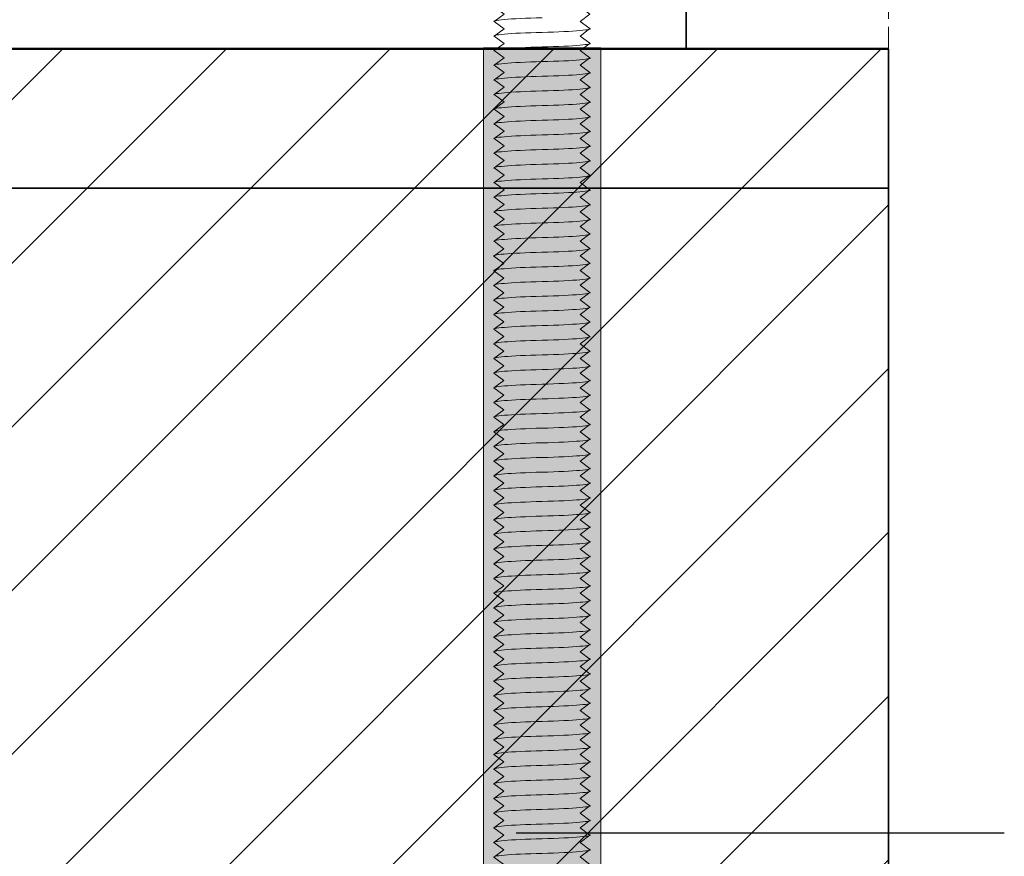
# Model space of a CAD drawing. Units: millimetres. Extents: x 57 to 508, y 16 to 529.
# Drawn here: x 294 to 379, y 341 to 414 of the extents above; entities that cross this region are included whole.
import ezdxf

# ---------------------------------------------------------------- set-up
doc = ezdxf.new("R2010")
doc.units = ezdxf.units.MM
doc.header["$MEASUREMENT"] = 0
doc.linetypes.add('AI-Linetype-1', pattern=[6.350004, 4.233336, -0.705556, 0.705556, -0.705556])
doc.layers.add('Layer 1', color=7, linetype='Continuous')

# ---------------------------------------------------------------- blocks, each defined once
blk = doc.blocks.new('block 4')
at = {"layer": 'Layer 1', "true_color": 0x000000}
h = blk.add_hatch(dxfattribs=at)
h.set_pattern_fill('AI_USER_DEFINED_HATCH', color=18, scale=10, angle=45, style=0, pattern_type=0)
h.set_pattern_definition([(45, (0, 0), (-7.07107, 7.07107), [])])
h.paths.add_polyline_path([(369.237, 411.078), (209.237, 411.078), (209.237, 283.971), (369.237, 283.971)])
at = {"layer": 'Layer 1', "lineweight": 0}
blk.add_lwpolyline([(369.237, 411.078), (209.237, 411.078), (209.237, 283.971), (369.237, 283.971), (369.237, 411.078), (369.237, 411.078)], dxfattribs=at)
blk = doc.blocks.new('block 3')
at = {"layer": 'Layer 1'}
blk.add_blockref('block 4', (0, 0), dxfattribs=at)
blk = doc.blocks.new('block 28')
at = {"layer": 'Layer 1', "color": 7, "linetype": 'AI-Linetype-1', "lineweight": 9, "true_color": 0xffffff}
blk.add_lwpolyline([(369.237, 268.971), (369.237, 425.972)], dxfattribs=at)
blk = doc.blocks.new('block 29')
at = {"layer": 'Layer 1', "color": 7, "lineweight": 35, "true_color": 0xffffff}
blk.add_lwpolyline([(369.237, 398.972), (209.237, 398.972), (209.237, 283.971), (369.237, 283.971), (369.237, 398.972)], dxfattribs=at)
blk = doc.blocks.new('block 30')
at = {"layer": 'Layer 1', "color": 7, "lineweight": 35, "true_color": 0xffffff}
blk.add_lwpolyline([(351.737, 410.972), (351.737, 422.972), (236.737, 422.972), (236.737, 410.972)], dxfattribs=at)
blk = doc.blocks.new('block 34')
at = {"layer": 'Layer 1', "color": 7, "lineweight": 35, "true_color": 0xffffff}
blk.add_lwpolyline([(369.237, 398.972), (209.237, 398.972), (209.237, 410.972), (369.237, 410.972)], dxfattribs=at)
blk = doc.blocks.new('block 35')
at = {"layer": 'Layer 1', "color": 7, "lineweight": 35, "true_color": 0xffffff}
blk.add_lwpolyline([(369.237, 398.972), (209.237, 398.972), (209.237, 410.972), (369.237, 410.972), (369.237, 398.972), (369.237, 398.972)], dxfattribs=at)
blk = doc.blocks.new('block 108')
at = {"layer": 'Layer 1', "true_color": 0xffffff}
h = blk.add_hatch(color=7, dxfattribs=at)
h.dxf.hatch_style = 2
h.paths.add_polyline_path([(344.364, 311.644), (339.299, 309.417), (334.233, 311.644), (334.233, 411.095), (344.364, 411.095)])
at = {"layer": 'Layer 1', "lineweight": 0}
blk.add_lwpolyline([(344.364, 311.644), (339.299, 309.417), (334.233, 311.644), (334.233, 411.095), (344.364, 411.095), (344.364, 311.644), (344.364, 311.644)], dxfattribs=at)
blk = doc.blocks.new('block 109')
at = {"layer": 'Layer 1', "color": 7, "lineweight": 18, "true_color": 0xffffff}
blk.add_lwpolyline([(336.005, 422.882), (335.162, 422.249), (336.005, 421.615), (335.162, 420.982), (336.005, 420.349), (335.162, 419.715), (336.005, 419.083), (335.162, 418.449), (336.005, 417.815), (335.162, 417.183), (336.005, 416.549), (335.162, 415.916), (335.162, 415.915), (336.005, 415.283), (335.162, 414.65), (335.162, 414.649), (336.005, 414.016), (335.162, 413.383), (336.005, 412.749), (335.162, 412.116), (336.005, 411.482), (335.162, 410.85), (336.005, 410.216), (335.162, 409.583), (336.005, 408.95), (335.162, 408.316), (336.005, 407.683), (335.162, 407.05), (336.005, 406.417), (335.162, 405.783), (336.005, 405.15), (335.162, 404.517), (336.005, 403.883), (335.162, 403.25), (335.162, 403.25), (336.005, 402.617), (335.162, 401.984), (335.162, 401.983), (336.005, 401.35), (335.162, 400.717), (336.005, 400.084), (335.162, 399.45), (336.005, 398.817), (335.162, 398.184), (336.005, 397.55), (335.162, 396.917), (336.005, 396.284), (335.162, 395.65), (336.005, 395.017), (335.162, 394.384), (335.981, 393.741), (335.136, 393.108), (335.981, 392.475), (335.136, 391.841), (335.136, 391.842), (335.981, 391.208), (335.136, 390.575), (335.981, 389.941), (335.136, 389.308), (335.981, 388.676), (335.136, 388.042), (335.981, 387.408), (335.136, 386.775), (335.136, 386.776), (335.981, 386.142), (335.136, 385.508), (335.981, 384.876), (335.136, 384.242), (335.981, 383.609), (335.136, 382.975), (335.981, 382.342), (335.136, 381.709), (335.981, 381.075), (335.136, 380.443), (335.136, 380.442), (335.981, 379.809), (335.136, 379.175), (335.981, 378.543), (335.136, 377.909), (335.981, 377.275), (335.136, 376.643), (335.981, 376.009), (335.136, 375.376), (335.981, 374.743), (335.136, 374.109), (335.136, 374.11), (335.981, 373.476), (335.136, 372.843), (335.981, 372.21), (335.136, 371.576), (335.981, 370.943), (335.136, 370.31), (335.981, 369.676), (335.136, 369.043), (335.136, 369.043), (335.981, 368.41), (335.136, 367.776), (335.981, 367.143), (335.136, 366.51), (335.981, 365.876), (335.136, 365.243), (335.981, 364.61), (335.136, 363.977), (335.981, 363.343), (335.136, 362.71), (335.136, 362.71), (335.981, 362.077), (335.136, 361.443), (335.981, 360.81), (335.136, 360.177), (335.981, 359.544), (335.136, 358.91), (335.981, 358.277), (335.136, 357.644), (335.981, 357.01), (335.136, 356.378), (335.136, 356.377), (335.981, 355.744), (335.136, 355.11), (335.981, 354.477), (335.136, 353.844), (335.981, 353.21), (335.136, 352.577), (335.981, 351.944), (335.136, 351.311), (335.981, 350.677), (335.136, 350.044), (335.136, 350.045), (335.981, 349.411), (335.136, 348.777), (335.981, 348.145), (335.136, 347.511), (335.981, 346.878), (335.136, 346.245), (335.981, 345.611), (335.136, 344.978), (335.981, 344.345), (335.136, 343.712), (335.136, 343.711), (335.981, 343.078), (335.136, 342.445), (335.981, 341.812), (335.136, 341.178), (335.981, 340.544), (335.136, 339.912), (335.981, 339.278), (335.136, 338.645), (335.981, 338.012), (335.136, 337.378), (335.136, 337.379), (335.981, 336.745), (335.136, 336.112), (335.981, 335.479), (335.136, 334.845), (335.981, 334.212), (335.136, 333.579), (335.981, 332.945), (335.136, 332.312), (335.981, 331.679), (335.136, 331.046), (335.136, 331.045), (335.981, 330.412), (335.136, 329.779), (335.981, 329.146), (335.136, 328.512), (335.981, 327.879), (335.136, 327.246), (335.981, 326.612), (335.136, 325.979), (335.981, 325.346), (335.136, 324.712), (335.136, 324.713), (335.981, 324.079), (335.136, 323.446), (335.981, 322.813), (335.136, 322.179), (335.981, 321.547), (335.136, 320.913), (335.981, 320.279), (335.136, 319.646), (335.981, 319.013), (335.136, 318.38), (335.868, 317.859), (343.296, 317.859), (342.591, 318.389), (343.435, 319.022), (342.591, 319.655), (343.435, 320.289), (343.435, 320.288), (342.591, 320.922), (343.435, 321.555), (342.591, 322.189), (343.435, 322.822), (342.591, 323.455), (343.435, 324.088), (342.591, 324.722), (343.435, 325.355), (343.435, 325.355), (342.591, 325.988), (343.435, 326.622), (342.591, 327.255), (343.435, 327.888), (342.591, 328.521), (343.435, 329.155), (342.591, 329.789), (343.435, 330.421), (342.591, 331.055), (343.435, 331.688), (343.435, 331.688), (342.591, 332.321), (343.435, 332.955), (342.591, 333.588), (343.435, 334.221), (342.591, 334.855), (343.435, 335.488), (342.591, 336.121), (343.435, 336.754), (342.591, 337.388), (343.435, 338.021), (343.435, 338.021), (342.591, 338.654), (343.435, 339.288), (342.591, 339.921), (343.435, 340.554), (342.591, 341.188), (343.435, 341.821), (342.591, 342.454), (343.435, 343.087), (343.435, 343.088), (342.591, 343.721), (343.435, 344.354), (342.591, 344.987), (343.435, 345.621), (342.591, 346.254), (343.435, 346.887), (342.591, 347.521), (343.435, 348.154), (342.591, 348.787), (343.435, 349.421), (343.435, 349.42), (342.591, 350.053), (343.435, 350.687), (342.591, 351.32), (343.435, 351.954), (342.591, 352.586), (343.435, 353.22), (342.591, 353.854), (343.435, 354.486), (342.591, 355.12), (343.435, 355.753), (343.435, 355.753), (342.591, 356.386), (343.435, 357.02), (342.591, 357.653), (343.435, 358.287), (342.591, 358.92), (343.435, 359.553), (342.591, 360.186), (343.435, 360.819), (342.591, 361.453), (343.435, 362.086), (343.435, 362.086), (342.591, 362.719), (343.435, 363.353), (342.591, 363.986), (343.435, 364.619), (342.591, 365.252), (343.435, 365.886), (342.591, 366.519), (343.435, 367.152), (342.591, 367.786), (343.435, 368.419), (343.435, 368.419), (342.591, 369.052), (343.435, 369.686), (342.591, 370.319), (343.435, 370.952), (342.591, 371.586), (343.435, 372.219), (342.591, 372.852), (343.435, 373.485), (342.591, 374.119), (343.435, 374.752), (343.435, 374.752), (342.591, 375.385), (343.435, 376.019), (342.591, 376.652), (343.435, 377.285), (342.591, 377.918), (343.435, 378.552), (342.591, 379.185), (343.435, 379.818), (342.591, 380.452), (343.435, 381.084), (343.435, 381.085), (342.591, 381.718), (343.435, 382.352), (342.591, 382.984), (343.435, 383.618), (342.591, 384.251), (343.435, 384.885), (342.591, 385.518), (343.435, 386.151), (342.591, 386.785), (343.435, 387.418), (343.435, 387.417), (342.591, 388.051), (343.435, 388.685), (342.591, 389.317), (343.435, 389.951), (342.591, 390.584), (343.435, 391.217), (342.591, 391.851), (343.435, 392.484), (342.591, 393.117), (343.435, 393.75), (342.59, 394.384), (343.434, 395.017), (342.59, 395.65), (343.434, 396.284), (342.59, 396.917), (343.434, 397.55), (342.59, 398.184), (343.434, 398.817), (343.434, 398.818), (342.59, 399.45), (343.434, 400.084), (342.59, 400.717), (343.434, 401.35), (342.59, 401.984), (343.434, 402.617), (342.59, 403.25), (343.434, 403.883), (342.59, 404.517), (343.434, 405.15), (343.434, 405.15), (342.59, 405.783), (343.434, 406.417), (342.59, 407.05), (343.434, 407.683), (342.59, 408.316), (343.434, 408.95), (342.59, 409.583), (343.434, 410.216), (342.59, 410.85), (343.434, 411.482), (343.434, 411.483), (342.59, 412.116), (343.434, 412.75), (342.59, 413.383), (343.434, 414.016), (342.59, 414.65), (343.434, 415.283), (342.59, 415.916), (343.434, 416.549), (342.59, 417.183), (343.434, 417.816), (343.434, 417.815), (342.59, 418.449), (343.434, 419.083), (342.59, 419.715), (343.434, 420.349), (342.59, 420.982), (343.434, 421.615), (342.59, 422.249), (343.434, 422.882)], dxfattribs=at)
blk = doc.blocks.new('block 110')
at = {"layer": 'Layer 1', "color": 7, "lineweight": 9, "true_color": 0xffffff}
blk.add_open_spline([(339.299, 390.901), (336.54, 390.835), (334.722, 390.675), (335.218, 390.542)], degree=3, dxfattribs=at)
blk = doc.blocks.new('block 111')
at = {"layer": 'Layer 1', "color": 7, "lineweight": 9, "true_color": 0xffffff}
blk.add_open_spline([(339.299, 389.634), (342.059, 389.7), (343.876, 389.859), (343.378, 389.993)], degree=3, dxfattribs=at)
blk = doc.blocks.new('block 112')
at = {"layer": 'Layer 1', "color": 7, "lineweight": 9, "true_color": 0xffffff}
blk.add_open_spline([(339.299, 390.901), (342.057, 390.966), (343.874, 391.126), (343.379, 391.26)], degree=3, dxfattribs=at)
blk = doc.blocks.new('block 113')
at = {"layer": 'Layer 1', "color": 7, "lineweight": 9, "true_color": 0xffffff}
blk.add_open_spline([(339.299, 383.302), (336.54, 383.236), (334.722, 383.076), (335.218, 382.942)], degree=3, dxfattribs=at)
blk = doc.blocks.new('block 114')
at = {"layer": 'Layer 1', "color": 7, "lineweight": 9, "true_color": 0xffffff}
blk.add_open_spline([(339.299, 382.035), (342.059, 382.1), (343.876, 382.26), (343.378, 382.394)], degree=3, dxfattribs=at)
blk = doc.blocks.new('block 115')
at = {"layer": 'Layer 1', "color": 7, "lineweight": 9, "true_color": 0xffffff}
blk.add_open_spline([(339.299, 384.568), (336.539, 384.503), (334.722, 384.343), (335.218, 384.209)], degree=3, dxfattribs=at)
blk = doc.blocks.new('block 116')
at = {"layer": 'Layer 1', "color": 7, "lineweight": 9, "true_color": 0xffffff}
blk.add_open_spline([(339.299, 383.302), (342.057, 383.367), (343.874, 383.526), (343.379, 383.66)], degree=3, dxfattribs=at)
blk = doc.blocks.new('block 117')
at = {"layer": 'Layer 1', "color": 7, "lineweight": 9, "true_color": 0xffffff}
blk.add_open_spline([(339.299, 380.768), (336.54, 380.703), (334.722, 380.542), (335.218, 380.409)], degree=3, dxfattribs=at)
blk = doc.blocks.new('block 118')
at = {"layer": 'Layer 1', "color": 7, "lineweight": 9, "true_color": 0xffffff}
blk.add_open_spline([(339.299, 379.502), (342.059, 379.567), (343.876, 379.727), (343.378, 379.861)], degree=3, dxfattribs=at)
blk = doc.blocks.new('block 119')
at = {"layer": 'Layer 1', "color": 7, "lineweight": 9, "true_color": 0xffffff}
blk.add_open_spline([(339.299, 382.035), (336.539, 381.969), (334.722, 381.81), (335.218, 381.676)], degree=3, dxfattribs=at)
blk = doc.blocks.new('block 120')
at = {"layer": 'Layer 1', "color": 7, "lineweight": 9, "true_color": 0xffffff}
blk.add_open_spline([(339.299, 380.768), (342.057, 380.834), (343.874, 380.994), (343.379, 381.127)], degree=3, dxfattribs=at)
blk = doc.blocks.new('block 121')
at = {"layer": 'Layer 1', "color": 7, "lineweight": 9, "true_color": 0xffffff}
blk.add_open_spline([(339.299, 388.367), (336.54, 388.302), (334.722, 388.143), (335.218, 388.009)], degree=3, dxfattribs=at)
blk = doc.blocks.new('block 122')
at = {"layer": 'Layer 1', "color": 7, "lineweight": 9, "true_color": 0xffffff}
blk.add_open_spline([(339.299, 387.101), (342.059, 387.166), (343.876, 387.327), (343.378, 387.46)], degree=3, dxfattribs=at)
blk = doc.blocks.new('block 123')
at = {"layer": 'Layer 1', "color": 7, "lineweight": 9, "true_color": 0xffffff}
blk.add_open_spline([(339.299, 389.634), (336.539, 389.569), (334.722, 389.409), (335.218, 389.275)], degree=3, dxfattribs=at)
blk = doc.blocks.new('block 124')
at = {"layer": 'Layer 1', "color": 7, "lineweight": 9, "true_color": 0xffffff}
blk.add_open_spline([(339.299, 388.367), (342.057, 388.433), (343.874, 388.593), (343.379, 388.727)], degree=3, dxfattribs=at)
blk = doc.blocks.new('block 125')
at = {"layer": 'Layer 1', "color": 7, "lineweight": 9, "true_color": 0xffffff}
blk.add_open_spline([(339.299, 385.834), (336.54, 385.769), (334.722, 385.609), (335.218, 385.476)], degree=3, dxfattribs=at)
blk = doc.blocks.new('block 126')
at = {"layer": 'Layer 1', "color": 7, "lineweight": 9, "true_color": 0xffffff}
blk.add_open_spline([(339.299, 384.568), (342.059, 384.633), (343.876, 384.793), (343.378, 384.927)], degree=3, dxfattribs=at)
blk = doc.blocks.new('block 127')
at = {"layer": 'Layer 1', "color": 7, "lineweight": 9, "true_color": 0xffffff}
blk.add_open_spline([(339.299, 387.101), (336.539, 387.035), (334.722, 386.875), (335.218, 386.742)], degree=3, dxfattribs=at)
blk = doc.blocks.new('block 128')
at = {"layer": 'Layer 1', "color": 7, "lineweight": 9, "true_color": 0xffffff}
blk.add_open_spline([(339.299, 385.834), (342.057, 385.9), (343.874, 386.06), (343.379, 386.193)], degree=3, dxfattribs=at)
blk = doc.blocks.new('block 129')
at = {"layer": 'Layer 1', "color": 7, "lineweight": 9, "true_color": 0xffffff}
blk.add_open_spline([(339.299, 378.235), (336.54, 378.17), (334.722, 378.01), (335.218, 377.876)], degree=3, dxfattribs=at)
blk = doc.blocks.new('block 130')
at = {"layer": 'Layer 1', "color": 7, "lineweight": 9, "true_color": 0xffffff}
blk.add_open_spline([(339.299, 376.969), (342.059, 377.034), (343.876, 377.194), (343.378, 377.327)], degree=3, dxfattribs=at)
blk = doc.blocks.new('block 131')
at = {"layer": 'Layer 1', "color": 7, "lineweight": 9, "true_color": 0xffffff}
blk.add_open_spline([(339.299, 379.502), (336.539, 379.436), (334.722, 379.276), (335.218, 379.143)], degree=3, dxfattribs=at)
blk = doc.blocks.new('block 132')
at = {"layer": 'Layer 1', "color": 7, "lineweight": 9, "true_color": 0xffffff}
blk.add_open_spline([(339.299, 378.235), (342.057, 378.301), (343.874, 378.461), (343.379, 378.594)], degree=3, dxfattribs=at)
blk = doc.blocks.new('block 133')
at = {"layer": 'Layer 1', "color": 7, "lineweight": 9, "true_color": 0xffffff}
blk.add_open_spline([(339.299, 375.702), (336.54, 375.636), (334.722, 375.477), (335.218, 375.343)], degree=3, dxfattribs=at)
blk = doc.blocks.new('block 134')
at = {"layer": 'Layer 1', "color": 7, "lineweight": 9, "true_color": 0xffffff}
blk.add_open_spline([(339.299, 374.435), (342.059, 374.501), (343.876, 374.661), (343.378, 374.794)], degree=3, dxfattribs=at)
blk = doc.blocks.new('block 135')
at = {"layer": 'Layer 1', "color": 7, "lineweight": 9, "true_color": 0xffffff}
blk.add_open_spline([(339.299, 376.969), (336.539, 376.903), (334.722, 376.743), (335.218, 376.609)], degree=3, dxfattribs=at)
blk = doc.blocks.new('block 136')
at = {"layer": 'Layer 1', "color": 7, "lineweight": 9, "true_color": 0xffffff}
blk.add_open_spline([(339.299, 375.702), (342.057, 375.767), (343.874, 375.927), (343.379, 376.061)], degree=3, dxfattribs=at)
blk = doc.blocks.new('block 137')
at = {"layer": 'Layer 1', "color": 7, "lineweight": 9, "true_color": 0xffffff}
blk.add_open_spline([(339.299, 373.169), (336.54, 373.103), (334.722, 372.943), (335.218, 372.81)], degree=3, dxfattribs=at)
blk = doc.blocks.new('block 138')
at = {"layer": 'Layer 1', "color": 7, "lineweight": 9, "true_color": 0xffffff}
blk.add_open_spline([(339.299, 371.902), (342.059, 371.968), (343.876, 372.128), (343.378, 372.261)], degree=3, dxfattribs=at)
blk = doc.blocks.new('block 139')
at = {"layer": 'Layer 1', "color": 7, "lineweight": 9, "true_color": 0xffffff}
blk.add_open_spline([(339.299, 374.435), (336.539, 374.37), (334.722, 374.21), (335.218, 374.077)], degree=3, dxfattribs=at)
blk = doc.blocks.new('block 140')
at = {"layer": 'Layer 1', "color": 7, "lineweight": 9, "true_color": 0xffffff}
blk.add_open_spline([(339.299, 373.169), (342.057, 373.234), (343.874, 373.394), (343.379, 373.527)], degree=3, dxfattribs=at)
blk = doc.blocks.new('block 141')
at = {"layer": 'Layer 1', "color": 7, "lineweight": 9, "true_color": 0xffffff}
blk.add_open_spline([(339.299, 370.636), (336.54, 370.57), (334.722, 370.41), (335.218, 370.276)], degree=3, dxfattribs=at)
blk = doc.blocks.new('block 142')
at = {"layer": 'Layer 1', "color": 7, "lineweight": 9, "true_color": 0xffffff}
blk.add_open_spline([(339.299, 369.369), (342.059, 369.434), (343.876, 369.594), (343.378, 369.728)], degree=3, dxfattribs=at)
blk = doc.blocks.new('block 143')
at = {"layer": 'Layer 1', "color": 7, "lineweight": 9, "true_color": 0xffffff}
blk.add_open_spline([(339.299, 371.902), (336.539, 371.837), (334.722, 371.677), (335.218, 371.543)], degree=3, dxfattribs=at)
blk = doc.blocks.new('block 144')
at = {"layer": 'Layer 1', "color": 7, "lineweight": 9, "true_color": 0xffffff}
blk.add_open_spline([(339.299, 370.636), (342.057, 370.701), (343.874, 370.861), (343.379, 370.995)], degree=3, dxfattribs=at)
blk = doc.blocks.new('block 145')
at = {"layer": 'Layer 1', "color": 7, "lineweight": 9, "true_color": 0xffffff}
blk.add_open_spline([(339.299, 368.102), (336.54, 368.037), (334.722, 367.877), (335.218, 367.744)], degree=3, dxfattribs=at)
blk = doc.blocks.new('block 146')
at = {"layer": 'Layer 1', "color": 7, "lineweight": 9, "true_color": 0xffffff}
blk.add_open_spline([(339.299, 366.836), (342.059, 366.901), (343.876, 367.061), (343.378, 367.195)], degree=3, dxfattribs=at)
blk = doc.blocks.new('block 147')
at = {"layer": 'Layer 1', "color": 7, "lineweight": 9, "true_color": 0xffffff}
blk.add_open_spline([(339.299, 369.369), (336.539, 369.303), (334.722, 369.144), (335.218, 369.01)], degree=3, dxfattribs=at)
blk = doc.blocks.new('block 148')
at = {"layer": 'Layer 1', "color": 7, "lineweight": 9, "true_color": 0xffffff}
blk.add_open_spline([(339.299, 368.102), (342.057, 368.168), (343.874, 368.328), (343.379, 368.461)], degree=3, dxfattribs=at)
blk = doc.blocks.new('block 149')
at = {"layer": 'Layer 1', "color": 7, "lineweight": 9, "true_color": 0xffffff}
blk.add_open_spline([(339.299, 365.569), (336.54, 365.504), (334.722, 365.344), (335.218, 365.21)], degree=3, dxfattribs=at)
blk = doc.blocks.new('block 150')
at = {"layer": 'Layer 1', "color": 7, "lineweight": 9, "true_color": 0xffffff}
blk.add_open_spline([(339.299, 364.303), (342.059, 364.368), (343.876, 364.528), (343.378, 364.662)], degree=3, dxfattribs=at)
blk = doc.blocks.new('block 151')
at = {"layer": 'Layer 1', "color": 7, "lineweight": 9, "true_color": 0xffffff}
blk.add_open_spline([(339.299, 366.836), (336.539, 366.77), (334.722, 366.61), (335.218, 366.477)], degree=3, dxfattribs=at)
blk = doc.blocks.new('block 152')
at = {"layer": 'Layer 1', "color": 7, "lineweight": 9, "true_color": 0xffffff}
blk.add_open_spline([(339.299, 365.569), (342.057, 365.635), (343.874, 365.794), (343.379, 365.928)], degree=3, dxfattribs=at)
blk = doc.blocks.new('block 153')
at = {"layer": 'Layer 1', "color": 7, "lineweight": 9, "true_color": 0xffffff}
blk.add_open_spline([(339.299, 363.036), (336.54, 362.97), (334.722, 362.811), (335.218, 362.677)], degree=3, dxfattribs=at)
blk = doc.blocks.new('block 154')
at = {"layer": 'Layer 1', "color": 7, "lineweight": 9, "true_color": 0xffffff}
blk.add_open_spline([(339.299, 361.769), (342.059, 361.835), (343.876, 361.995), (343.378, 362.129)], degree=3, dxfattribs=at)
blk = doc.blocks.new('block 155')
at = {"layer": 'Layer 1', "color": 7, "lineweight": 9, "true_color": 0xffffff}
blk.add_open_spline([(339.299, 364.303), (336.539, 364.237), (334.722, 364.077), (335.218, 363.944)], degree=3, dxfattribs=at)
blk = doc.blocks.new('block 156')
at = {"layer": 'Layer 1', "color": 7, "lineweight": 9, "true_color": 0xffffff}
blk.add_open_spline([(339.299, 363.036), (342.057, 363.101), (343.874, 363.261), (343.379, 363.395)], degree=3, dxfattribs=at)
blk = doc.blocks.new('block 157')
at = {"layer": 'Layer 1', "color": 7, "lineweight": 9, "true_color": 0xffffff}
blk.add_open_spline([(339.299, 360.503), (336.54, 360.437), (334.722, 360.277), (335.218, 360.144)], degree=3, dxfattribs=at)
blk = doc.blocks.new('block 158')
at = {"layer": 'Layer 1', "color": 7, "lineweight": 9, "true_color": 0xffffff}
blk.add_open_spline([(339.299, 359.236), (342.059, 359.302), (343.876, 359.462), (343.378, 359.595)], degree=3, dxfattribs=at)
blk = doc.blocks.new('block 159')
at = {"layer": 'Layer 1', "color": 7, "lineweight": 9, "true_color": 0xffffff}
blk.add_open_spline([(339.299, 361.769), (336.539, 361.704), (334.722, 361.544), (335.218, 361.411)], degree=3, dxfattribs=at)
blk = doc.blocks.new('block 160')
at = {"layer": 'Layer 1', "color": 7, "lineweight": 9, "true_color": 0xffffff}
blk.add_open_spline([(339.299, 360.503), (342.057, 360.568), (343.874, 360.728), (343.379, 360.861)], degree=3, dxfattribs=at)
blk = doc.blocks.new('block 161')
at = {"layer": 'Layer 1', "color": 7, "lineweight": 9, "true_color": 0xffffff}
blk.add_open_spline([(339.299, 357.97), (336.54, 357.905), (334.722, 357.745), (335.218, 357.611)], degree=3, dxfattribs=at)
blk = doc.blocks.new('block 162')
at = {"layer": 'Layer 1', "color": 7, "lineweight": 9, "true_color": 0xffffff}
blk.add_open_spline([(339.299, 356.703), (342.059, 356.768), (343.876, 356.928), (343.378, 357.062)], degree=3, dxfattribs=at)
blk = doc.blocks.new('block 163')
at = {"layer": 'Layer 1', "color": 7, "lineweight": 9, "true_color": 0xffffff}
blk.add_open_spline([(339.299, 359.236), (336.539, 359.171), (334.722, 359.011), (335.218, 358.877)], degree=3, dxfattribs=at)
blk = doc.blocks.new('block 164')
at = {"layer": 'Layer 1', "color": 7, "lineweight": 9, "true_color": 0xffffff}
blk.add_open_spline([(339.299, 357.97), (342.057, 358.035), (343.874, 358.195), (343.379, 358.329)], degree=3, dxfattribs=at)
blk = doc.blocks.new('block 165')
at = {"layer": 'Layer 1', "color": 7, "lineweight": 9, "true_color": 0xffffff}
blk.add_open_spline([(339.299, 355.436), (336.54, 355.371), (334.722, 355.211), (335.218, 355.078)], degree=3, dxfattribs=at)
blk = doc.blocks.new('block 166')
at = {"layer": 'Layer 1', "color": 7, "lineweight": 9, "true_color": 0xffffff}
blk.add_open_spline([(339.299, 354.17), (342.059, 354.236), (343.876, 354.395), (343.378, 354.529)], degree=3, dxfattribs=at)
blk = doc.blocks.new('block 167')
at = {"layer": 'Layer 1', "color": 7, "lineweight": 9, "true_color": 0xffffff}
blk.add_open_spline([(339.299, 356.703), (336.539, 356.637), (334.722, 356.478), (335.218, 356.344)], degree=3, dxfattribs=at)
blk = doc.blocks.new('block 168')
at = {"layer": 'Layer 1', "color": 7, "lineweight": 9, "true_color": 0xffffff}
blk.add_open_spline([(339.299, 355.436), (342.057, 355.502), (343.874, 355.662), (343.379, 355.796)], degree=3, dxfattribs=at)
blk = doc.blocks.new('block 169')
at = {"layer": 'Layer 1', "color": 7, "lineweight": 9, "true_color": 0xffffff}
blk.add_open_spline([(339.299, 352.904), (336.54, 352.838), (334.722, 352.678), (335.218, 352.544)], degree=3, dxfattribs=at)
blk = doc.blocks.new('block 170')
at = {"layer": 'Layer 1', "color": 7, "lineweight": 9, "true_color": 0xffffff}
blk.add_open_spline([(339.299, 351.637), (342.059, 351.703), (343.876, 351.862), (343.378, 351.996)], degree=3, dxfattribs=at)
blk = doc.blocks.new('block 171')
at = {"layer": 'Layer 1', "color": 7, "lineweight": 9, "true_color": 0xffffff}
blk.add_open_spline([(339.299, 354.17), (336.539, 354.105), (334.722, 353.945), (335.218, 353.811)], degree=3, dxfattribs=at)
blk = doc.blocks.new('block 172')
at = {"layer": 'Layer 1', "color": 7, "lineweight": 9, "true_color": 0xffffff}
blk.add_open_spline([(339.299, 352.904), (342.057, 352.969), (343.874, 353.128), (343.379, 353.262)], degree=3, dxfattribs=at)
blk = doc.blocks.new('block 173')
at = {"layer": 'Layer 1', "color": 7, "lineweight": 9, "true_color": 0xffffff}
blk.add_open_spline([(339.299, 350.37), (336.54, 350.305), (334.722, 350.145), (335.218, 350.011)], degree=3, dxfattribs=at)
blk = doc.blocks.new('block 174')
at = {"layer": 'Layer 1', "color": 7, "lineweight": 9, "true_color": 0xffffff}
blk.add_open_spline([(339.299, 349.104), (342.059, 349.169), (343.876, 349.329), (343.378, 349.463)], degree=3, dxfattribs=at)
blk = doc.blocks.new('block 175')
at = {"layer": 'Layer 1', "color": 7, "lineweight": 9, "true_color": 0xffffff}
blk.add_open_spline([(339.299, 351.637), (336.539, 351.572), (334.722, 351.412), (335.218, 351.278)], degree=3, dxfattribs=at)
blk = doc.blocks.new('block 176')
at = {"layer": 'Layer 1', "color": 7, "lineweight": 9, "true_color": 0xffffff}
blk.add_open_spline([(339.299, 350.37), (342.057, 350.435), (343.874, 350.595), (343.379, 350.729)], degree=3, dxfattribs=at)
blk = doc.blocks.new('block 177')
at = {"layer": 'Layer 1', "color": 7, "lineweight": 9, "true_color": 0xffffff}
blk.add_open_spline([(339.299, 347.837), (336.54, 347.772), (334.722, 347.612), (335.218, 347.478)], degree=3, dxfattribs=at)
blk = doc.blocks.new('block 178')
at = {"layer": 'Layer 1', "color": 7, "lineweight": 9, "true_color": 0xffffff}
blk.add_open_spline([(339.299, 346.571), (342.059, 346.636), (343.876, 346.796), (343.378, 346.929)], degree=3, dxfattribs=at)
blk = doc.blocks.new('block 179')
at = {"layer": 'Layer 1', "color": 7, "lineweight": 9, "true_color": 0xffffff}
blk.add_open_spline([(339.299, 349.104), (336.539, 349.038), (334.722, 348.878), (335.218, 348.745)], degree=3, dxfattribs=at)
blk = doc.blocks.new('block 180')
at = {"layer": 'Layer 1', "color": 7, "lineweight": 9, "true_color": 0xffffff}
blk.add_open_spline([(339.299, 347.837), (342.057, 347.903), (343.874, 348.063), (343.379, 348.196)], degree=3, dxfattribs=at)
blk = doc.blocks.new('block 181')
at = {"layer": 'Layer 1', "color": 7, "lineweight": 9, "true_color": 0xffffff}
blk.add_open_spline([(339.299, 345.303), (336.54, 345.238), (334.722, 345.079), (335.218, 344.945)], degree=3, dxfattribs=at)
blk = doc.blocks.new('block 182')
at = {"layer": 'Layer 1', "color": 7, "lineweight": 9, "true_color": 0xffffff}
blk.add_open_spline([(339.299, 344.037), (342.059, 344.102), (343.876, 344.263), (343.378, 344.396)], degree=3, dxfattribs=at)
blk = doc.blocks.new('block 183')
at = {"layer": 'Layer 1', "color": 7, "lineweight": 9, "true_color": 0xffffff}
blk.add_open_spline([(339.299, 346.571), (336.539, 346.505), (334.722, 346.345), (335.218, 346.211)], degree=3, dxfattribs=at)
blk = doc.blocks.new('block 184')
at = {"layer": 'Layer 1', "color": 7, "lineweight": 9, "true_color": 0xffffff}
blk.add_open_spline([(339.299, 345.304), (342.057, 345.37), (343.874, 345.529), (343.379, 345.663)], degree=3, dxfattribs=at)
blk = doc.blocks.new('block 185')
at = {"layer": 'Layer 1', "color": 7, "lineweight": 9, "true_color": 0xffffff}
blk.add_open_spline([(339.299, 342.771), (336.54, 342.705), (334.722, 342.545), (335.218, 342.412)], degree=3, dxfattribs=at)
blk = doc.blocks.new('block 186')
at = {"layer": 'Layer 1', "color": 7, "lineweight": 9, "true_color": 0xffffff}
blk.add_open_spline([(339.299, 344.037), (336.539, 343.972), (334.722, 343.812), (335.218, 343.678)], degree=3, dxfattribs=at)
blk = doc.blocks.new('block 187')
at = {"layer": 'Layer 1', "color": 7, "lineweight": 9, "true_color": 0xffffff}
blk.add_open_spline([(339.299, 342.771), (342.057, 342.836), (343.874, 342.996), (343.379, 343.13)], degree=3, dxfattribs=at)
blk = doc.blocks.new('block 188')
at = {"layer": 'Layer 1', "color": 7, "lineweight": 9, "true_color": 0xffffff}
blk.add_open_spline([(339.299, 341.504), (336.539, 341.439), (334.722, 341.279), (335.218, 341.145)], degree=3, dxfattribs=at)
blk = doc.blocks.new('block 190')
at = {"layer": 'Layer 1', "color": 7, "lineweight": 9, "true_color": 0xffffff}
blk.add_open_spline([(339.299, 341.504), (342.057, 341.57), (343.874, 341.729), (343.379, 341.863)], degree=3, dxfattribs=at)
blk = doc.blocks.new('block 222')
at = {"layer": 'Layer 1', "color": 7, "lineweight": 9, "true_color": 0xffffff}
blk.add_open_spline([(339.298, 403.567), (336.539, 403.501), (334.721, 403.341), (335.217, 403.207)], degree=3, dxfattribs=at)
blk = doc.blocks.new('block 223')
at = {"layer": 'Layer 1', "color": 7, "lineweight": 9, "true_color": 0xffffff}
blk.add_open_spline([(339.298, 402.3), (342.058, 402.366), (343.875, 402.526), (343.378, 402.659)], degree=3, dxfattribs=at)
blk = doc.blocks.new('block 224')
at = {"layer": 'Layer 1', "color": 7, "lineweight": 9, "true_color": 0xffffff}
blk.add_open_spline([(339.298, 404.833), (336.538, 404.768), (334.721, 404.608), (335.217, 404.475)], degree=3, dxfattribs=at)
blk = doc.blocks.new('block 225')
at = {"layer": 'Layer 1', "color": 7, "lineweight": 9, "true_color": 0xffffff}
blk.add_open_spline([(339.298, 403.567), (342.057, 403.632), (343.874, 403.792), (343.378, 403.925)], degree=3, dxfattribs=at)
blk = doc.blocks.new('block 226')
at = {"layer": 'Layer 1', "color": 7, "lineweight": 9, "true_color": 0xffffff}
blk.add_open_spline([(339.298, 401.033), (336.539, 400.968), (334.721, 400.808), (335.217, 400.675)], degree=3, dxfattribs=at)
blk = doc.blocks.new('block 227')
at = {"layer": 'Layer 1', "color": 7, "lineweight": 9, "true_color": 0xffffff}
blk.add_open_spline([(339.298, 399.767), (342.058, 399.832), (343.875, 399.992), (343.378, 400.126)], degree=3, dxfattribs=at)
blk = doc.blocks.new('block 228')
at = {"layer": 'Layer 1', "color": 7, "lineweight": 9, "true_color": 0xffffff}
blk.add_open_spline([(339.298, 402.3), (336.538, 402.235), (334.721, 402.075), (335.217, 401.941)], degree=3, dxfattribs=at)
blk = doc.blocks.new('block 229')
at = {"layer": 'Layer 1', "color": 7, "lineweight": 9, "true_color": 0xffffff}
blk.add_open_spline([(339.298, 401.033), (342.057, 401.098), (343.874, 401.259), (343.378, 401.392)], degree=3, dxfattribs=at)
blk = doc.blocks.new('block 230')
at = {"layer": 'Layer 1', "color": 7, "lineweight": 9, "true_color": 0xffffff}
blk.add_open_spline([(339.298, 398.5), (336.539, 398.435), (334.721, 398.275), (335.217, 398.142)], degree=3, dxfattribs=at)
blk = doc.blocks.new('block 231')
at = {"layer": 'Layer 1', "color": 7, "lineweight": 9, "true_color": 0xffffff}
blk.add_open_spline([(339.298, 397.234), (342.058, 397.299), (343.875, 397.459), (343.378, 397.593)], degree=3, dxfattribs=at)
blk = doc.blocks.new('block 232')
at = {"layer": 'Layer 1', "color": 7, "lineweight": 9, "true_color": 0xffffff}
blk.add_open_spline([(339.298, 399.767), (336.538, 399.701), (334.721, 399.542), (335.217, 399.408)], degree=3, dxfattribs=at)
blk = doc.blocks.new('block 233')
at = {"layer": 'Layer 1', "color": 7, "lineweight": 9, "true_color": 0xffffff}
blk.add_open_spline([(339.298, 398.5), (342.057, 398.566), (343.874, 398.726), (343.378, 398.859)], degree=3, dxfattribs=at)
blk = doc.blocks.new('block 234')
at = {"layer": 'Layer 1', "color": 7, "lineweight": 9, "true_color": 0xffffff}
blk.add_open_spline([(339.298, 395.967), (336.539, 395.902), (334.721, 395.742), (335.217, 395.608)], degree=3, dxfattribs=at)
blk = doc.blocks.new('block 235')
at = {"layer": 'Layer 1', "color": 7, "lineweight": 9, "true_color": 0xffffff}
blk.add_open_spline([(339.298, 394.7), (342.058, 394.766), (343.875, 394.926), (343.378, 395.059)], degree=3, dxfattribs=at)
blk = doc.blocks.new('block 236')
at = {"layer": 'Layer 1', "color": 7, "lineweight": 9, "true_color": 0xffffff}
blk.add_open_spline([(339.298, 397.234), (336.538, 397.168), (334.721, 397.008), (335.217, 396.874)], degree=3, dxfattribs=at)
blk = doc.blocks.new('block 237')
at = {"layer": 'Layer 1', "color": 7, "lineweight": 9, "true_color": 0xffffff}
blk.add_open_spline([(339.298, 395.967), (342.057, 396.033), (343.874, 396.192), (343.378, 396.326)], degree=3, dxfattribs=at)
blk = doc.blocks.new('block 238')
at = {"layer": 'Layer 1', "color": 7, "lineweight": 9, "true_color": 0xffffff}
blk.add_open_spline([(339.298, 394.7), (336.538, 394.635), (334.721, 394.475), (335.217, 394.342)], degree=3, dxfattribs=at)
blk = doc.blocks.new('block 239')
at = {"layer": 'Layer 1', "color": 7, "lineweight": 9, "true_color": 0xffffff}
blk.add_open_spline([(339.298, 408.633), (336.539, 408.568), (334.721, 408.408), (335.217, 408.274)], degree=3, dxfattribs=at)
blk = doc.blocks.new('block 240')
at = {"layer": 'Layer 1', "color": 7, "lineweight": 9, "true_color": 0xffffff}
blk.add_open_spline([(339.298, 407.366), (342.058, 407.432), (343.875, 407.591), (343.378, 407.725)], degree=3, dxfattribs=at)
blk = doc.blocks.new('block 241')
at = {"layer": 'Layer 1', "color": 7, "lineweight": 9, "true_color": 0xffffff}
blk.add_open_spline([(339.298, 409.9), (336.538, 409.834), (334.721, 409.674), (335.217, 409.54)], degree=3, dxfattribs=at)
blk = doc.blocks.new('block 242')
at = {"layer": 'Layer 1', "color": 7, "lineweight": 9, "true_color": 0xffffff}
blk.add_open_spline([(339.298, 408.633), (342.057, 408.699), (343.874, 408.858), (343.378, 408.992)], degree=3, dxfattribs=at)
blk = doc.blocks.new('block 243')
at = {"layer": 'Layer 1', "color": 7, "lineweight": 9, "true_color": 0xffffff}
blk.add_open_spline([(339.298, 406.1), (336.539, 406.034), (334.721, 405.875), (335.217, 405.741)], degree=3, dxfattribs=at)
blk = doc.blocks.new('block 244')
at = {"layer": 'Layer 1', "color": 7, "lineweight": 9, "true_color": 0xffffff}
blk.add_open_spline([(339.298, 404.833), (342.058, 404.899), (343.875, 405.059), (343.378, 405.193)], degree=3, dxfattribs=at)
blk = doc.blocks.new('block 245')
at = {"layer": 'Layer 1', "color": 7, "lineweight": 9, "true_color": 0xffffff}
blk.add_open_spline([(339.298, 407.366), (336.538, 407.301), (334.721, 407.141), (335.217, 407.007)], degree=3, dxfattribs=at)
blk = doc.blocks.new('block 246')
at = {"layer": 'Layer 1', "color": 7, "lineweight": 9, "true_color": 0xffffff}
blk.add_open_spline([(339.298, 406.1), (342.057, 406.165), (343.874, 406.325), (343.378, 406.459)], degree=3, dxfattribs=at)
blk = doc.blocks.new('block 247')
at = {"layer": 'Layer 1', "color": 7, "lineweight": 9, "true_color": 0xffffff}
blk.add_open_spline([(339.298, 413.699), (336.539, 413.633), (334.721, 413.474), (335.217, 413.34)], degree=3, dxfattribs=at)
blk = doc.blocks.new('block 248')
at = {"layer": 'Layer 1', "color": 7, "lineweight": 9, "true_color": 0xffffff}
blk.add_open_spline([(339.298, 412.432), (342.058, 412.498), (343.875, 412.658), (343.378, 412.792)], degree=3, dxfattribs=at)
blk = doc.blocks.new('block 251')
at = {"layer": 'Layer 1', "color": 7, "lineweight": 9, "true_color": 0xffffff}
blk.add_open_spline([(339.298, 411.166), (336.539, 411.101), (334.721, 410.941), (335.217, 410.807)], degree=3, dxfattribs=at)
blk = doc.blocks.new('block 252')
at = {"layer": 'Layer 1', "color": 7, "lineweight": 9, "true_color": 0xffffff}
blk.add_open_spline([(339.298, 409.9), (342.058, 409.965), (343.875, 410.125), (343.378, 410.259)], degree=3, dxfattribs=at)
blk = doc.blocks.new('block 253')
at = {"layer": 'Layer 1', "color": 7, "lineweight": 9, "true_color": 0xffffff}
blk.add_open_spline([(339.298, 412.432), (336.538, 412.367), (334.721, 412.208), (335.217, 412.074)], degree=3, dxfattribs=at)
blk = doc.blocks.new('block 254')
at = {"layer": 'Layer 1', "color": 7, "lineweight": 9, "true_color": 0xffffff}
blk.add_open_spline([(339.298, 411.166), (342.057, 411.232), (343.874, 411.392), (343.378, 411.525)], degree=3, dxfattribs=at)
blk = doc.blocks.new('block 268')
at = {"layer": 'Layer 1', "color": 7, "lineweight": 9, "true_color": 0xffffff}
blk.add_open_spline([(339.286, 393.434), (336.527, 393.368), (334.709, 393.208), (335.205, 393.075)], degree=3, dxfattribs=at)
blk = doc.blocks.new('block 269')
at = {"layer": 'Layer 1', "color": 7, "lineweight": 9, "true_color": 0xffffff}
blk.add_open_spline([(339.286, 392.167), (342.046, 392.233), (343.863, 392.393), (343.366, 392.527)], degree=3, dxfattribs=at)
blk = doc.blocks.new('block 270')
at = {"layer": 'Layer 1', "color": 7, "lineweight": 9, "true_color": 0xffffff}
blk.add_open_spline([(339.286, 393.434), (342.045, 393.499), (343.862, 393.659), (343.366, 393.793)], degree=3, dxfattribs=at)
blk = doc.blocks.new('block 271')
at = {"layer": 'Layer 1', "color": 7, "lineweight": 9, "true_color": 0xffffff}
blk.add_open_spline([(339.286, 392.167), (336.526, 392.102), (334.709, 391.942), (335.205, 391.809)], degree=3, dxfattribs=at)
blk = doc.blocks.new('block 107')
at = {"layer": 'Layer 1'}
for name in ['block 109', 'block 247', 'block 248', 'block 253', 'block 108', 'block 251', 'block 254', 'block 252', 'block 241', 'block 239', 'block 242', 'block 240', 'block 245', 'block 243', 'block 246', 'block 244', 'block 224', 'block 222', 'block 225', 'block 223', 'block 228', 'block 226', 'block 229', 'block 227', 'block 232', 'block 230', 'block 233', 'block 231', 'block 236', 'block 234', 'block 237', 'block 235', 'block 238', 'block 268', 'block 270', 'block 269', 'block 271', 'block 110', 'block 112', 'block 111', 'block 123', 'block 121', 'block 124', 'block 122', 'block 127', 'block 125', 'block 128', 'block 126', 'block 115', 'block 113', 'block 116', 'block 119', 'block 114', 'block 117', 'block 120', 'block 131', 'block 118', 'block 129', 'block 132', 'block 135', 'block 130', 'block 133', 'block 136', 'block 139', 'block 134', 'block 140', 'block 137', 'block 143', 'block 138', 'block 144', 'block 141', 'block 147', 'block 142', 'block 148', 'block 145', 'block 151', 'block 146', 'block 152', 'block 149', 'block 155', 'block 150', 'block 156', 'block 153', 'block 159', 'block 154', 'block 160', 'block 157', 'block 163', 'block 158', 'block 164', 'block 161', 'block 167', 'block 162', 'block 168', 'block 165', 'block 171', 'block 166', 'block 172', 'block 169', 'block 175', 'block 170', 'block 176', 'block 173', 'block 179', 'block 174', 'block 180', 'block 177', 'block 183', 'block 178', 'block 184', 'block 181', 'block 186', 'block 182', 'block 187', 'block 185', 'block 188', 'block 190']:
    blk.add_blockref(name, (0, 0), dxfattribs=at)
blk = doc.blocks.new('block 445')
at = {"layer": 'Layer 1', "color": 20, "lineweight": 25, "true_color": 0xfa3214}
blk.add_lwpolyline([(337.07, 343.27), (379.237, 343.27)], dxfattribs=at)
blk = doc.blocks.new('block 2')
at = {"layer": 'Layer 1'}
for name in ['block 28', 'block 30', 'block 107', 'block 3', 'block 34', 'block 35', 'block 29', 'block 445']:
    blk.add_blockref(name, (0, 0), dxfattribs=at)

msp = doc.modelspace()

# ---------------------------------------------------------------- block references
at = {"layer": 'Layer 1'}
msp.add_blockref('block 2', (0, 0), dxfattribs=at)

doc.saveas('drawing.dxf')
